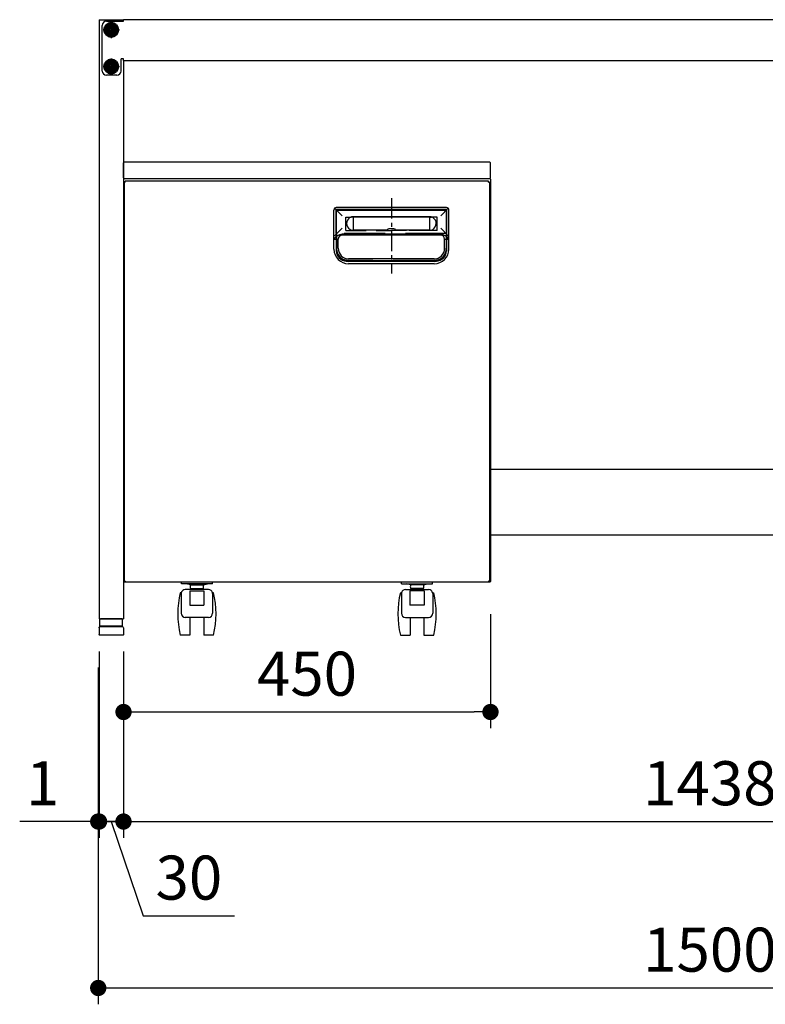
# Model space of a CAD drawing. Units: millimetres. Extents: x 1494 to 6262, y 962 to 5224.
# Drawn here: x 1545 to 2459, y 1015 to 2223 of the extents above; entities that cross this region are included whole.
import ezdxf

# ---------------------------------------------------------------- set-up
doc = ezdxf.new("R2010")
doc.units = ezdxf.units.MM
doc.header["$LTSCALE"] = 20
for name, pattern in [('AM_ISO08W050', [18, 12, -1.5, 3, -1.5]), ('AM_ISO08W050x2', [9, 6, -0.75, 1.5, -0.75]), ('CENTER', [2, 1.25, -0.25, 0.25, -0.25]), ('DASHED2', [0.375, 0.25, -0.125])]:
    doc.linetypes.add(name, pattern=pattern)
for name, color, linetype in [('1', 75, 'Continuous'), ('2', 151, 'Continuous'), ('3', 33, 'Continuous'), ('PV', 7, 'Continuous'), ('tobira', 201, 'Continuous'), ('キャスター', 42, 'Continuous'), ('フレーム', 121, 'Continuous'), ('上板', 160, 'Continuous'), ('取っ手', 107, 'Continuous'), ('背板', 156, 'Continuous')]:
    doc.layers.add(name, color=color, linetype=linetype)
for name, color, linetype, lineweight in [('AM_0N', 7, 'Continuous', 50), ('AM_7N', 4, 'AM_ISO08W050', 25), ('dimension', 9, 'Continuous', 9)]:
    doc.layers.add(name, color=color, linetype=linetype, lineweight=lineweight)
doc.dimstyles.new('Standard$0', dxfattribs={"dimscale": 20, "dimtxt": 2.7, "dimasz": 1, "dimexe": 1, "dimexo": 2, "dimgap": 1, "dimtad": 1, "dimdec": 4, "dimdsep": 46, "dimtxsty": 'Standard', "dimblk": 'DOT', "dimcen": 0, "dimazin": 2, "dimtm": 1e-09, "dimtfac": 1, "dimtdec": 4, "dimtmove": 0, "dimatfit": 1, "dimldrblk": 'OPEN30', "dimfxl": 1, "dimtolj": 1, "dimarcsym": 0})

# ---------------------------------------------------------------- blocks, each defined once
blk = doc.blocks.new('A$C25EB3468')
at = {"linetype": 'Continuous'}
for p, q in [((6.1, 16), (6.1, 24.5)), ((6.6, 25), (33.3, 25)), ((33.8, 16), (33.8, 24.5)), ((5, 14), (5, 5.5)), ((5.8, 15), (6.1, 16)), ((6, 15), (34, 15)), ((6.1, 16), (33.8, 16)), ((34.2, 15), (33.8, 16)), ((35, 14), (35, 5.5)), ((5.5, 5), (34.5, 5))]:
    blk.add_line(p, q, dxfattribs=at)
for centre, radius, start, end in [((6.6, 24.5), 0.5, 90, 180), ((33.3, 24.5), 0.5, 0, 90), ((6, 14), 1, 90, 180), ((34, 14), 1, 0, 90), ((5.5, 5.5), 0.5, 180, 270), ((34.5, 5.5), 0.5, 270, 0)]:
    blk.add_arc(centre, radius, start, end, dxfattribs=at)
blk = doc.blocks.new('_Dot')
at = {"color": 0, "linetype": 'ByBlock', "lineweight": -2}
blk.add_line((-0.5, 0), (-1, 0), dxfattribs=at)
at = {"color": 0, "linetype": 'ByBlock', "const_width": 0.5}
blk.add_lwpolyline([(-0.25, 0, 1), (0.25, 0, 1)], format="xyb", close=True, dxfattribs=at)
blk = doc.blocks.new('*D26')
at = {"layer": 'Defpoints', "color": 0, "ltscale": 8, "transparency": 16777216}
for p in [(1642.3, 1488.3), (1672.3, 1488.3), (1672.3, 1239.5)]:
    blk.add_point(p, dxfattribs=at)
at = {"layer": 'dimension', "color": 0, "lineweight": -2, "ltscale": 8, "transparency": 16777216}
for p, q in [((1642.3, 1448.3), (1642.3, 1219.5)), ((1672.3, 1448.3), (1672.3, 1219.5)), ((1622.3, 1239.5), (1602.3, 1239.5)), ((1672.3, 1239.5), (1642.3, 1239.5)), ((1672.3, 1239.5), (1642.3, 1239.5)), ((1657.3, 1239.5), (1696.6, 1123.7)), ((1692.3, 1239.5), (1712.3, 1239.5)), ((1696.6, 1123.7), (1808.4, 1123.7))]:
    blk.add_line(p, q, dxfattribs=at)
at = {"layer": 'dimension', "color": 0, "lineweight": -2, "ltscale": 8, "transparency": 16777216, "xscale": 20, "yscale": 20, "zscale": 20}
blk.add_blockref('_Dot', (1642.3, 1239.5), dxfattribs=at)
at = {"layer": 'dimension', "color": 0, "lineweight": -2, "ltscale": 8, "transparency": 16777216, "xscale": 20, "yscale": 20, "zscale": 20, "rotation": 180}
blk.add_blockref('_Dot', (1672.3, 1239.5), dxfattribs=at)
at = {"layer": 'dimension', "color": 0, "ltscale": 8, "transparency": 16777216, "insert": (1752.5, 1170.7), "char_height": 54, "attachment_point": 5}
blk.add_mtext('\\A1;30', dxfattribs=at)
blk = doc.blocks.new('_Open30')
at = {"color": 0, "linetype": 'ByBlock', "lineweight": -2}
for p, q in [((-1, 0.268), (0, 0)), ((0, 0), (-1, -0.268)), ((0, 0), (-1, 0))]:
    blk.add_line(p, q, dxfattribs=at)
blk = doc.blocks.new('*D27')
at = {"layer": 'Defpoints', "color": 0, "ltscale": 8, "transparency": 16777216}
for p in [(1672.3, 1488.3), (3110.3, 1488.3), (3110.3, 1239.5)]:
    blk.add_point(p, dxfattribs=at)
at = {"layer": 'dimension', "color": 0, "lineweight": -2, "ltscale": 8, "transparency": 16777216}
for p, q in [((1672.3, 1448.3), (1672.3, 1219.5)), ((3110.3, 1448.3), (3110.3, 1219.5)), ((1692.3, 1239.5), (3090.3, 1239.5))]:
    blk.add_line(p, q, dxfattribs=at)
at = {"layer": 'dimension', "color": 0, "lineweight": -2, "ltscale": 8, "transparency": 16777216, "xscale": 20, "yscale": 20, "zscale": 20, "rotation": 180}
blk.add_blockref('_Dot', (1672.3, 1239.5), dxfattribs=at)
at = {"layer": 'dimension', "color": 0, "lineweight": -2, "ltscale": 8, "transparency": 16777216, "xscale": 20, "yscale": 20, "zscale": 20}
blk.add_blockref('_Dot', (3110.3, 1239.5), dxfattribs=at)
at = {"layer": 'dimension', "color": 0, "ltscale": 8, "transparency": 16777216, "insert": (2391.3, 1286.5), "char_height": 54, "attachment_point": 5}
blk.add_mtext('\\A1;1438', dxfattribs=at)
blk = doc.blocks.new('*D31')
at = {"layer": 'Defpoints', "color": 0, "ltscale": 8, "transparency": 16777216}
for p in [(1642.3, 1488.3), (1641.3, 1468.3), (1641.3, 1239.5)]:
    blk.add_point(p, dxfattribs=at)
at = {"layer": 'dimension', "color": 0, "lineweight": -2, "ltscale": 8, "transparency": 16777216}
for p, q in [((1642.3, 1448.3), (1642.3, 1219.5)), ((1641.3, 1428.3), (1641.3, 1219.5)), ((1621.3, 1239.5), (1545, 1239.5)), ((1642.3, 1239.5), (1641.3, 1239.5)), ((1662.3, 1239.5), (1682.3, 1239.5))]:
    blk.add_line(p, q, dxfattribs=at)
at = {"layer": 'dimension', "color": 0, "lineweight": -2, "ltscale": 8, "transparency": 16777216, "xscale": 20, "yscale": 20, "zscale": 20}
blk.add_blockref('_Dot', (1641.3, 1239.5), dxfattribs=at)
at = {"layer": 'dimension', "color": 0, "lineweight": -2, "ltscale": 8, "transparency": 16777216, "xscale": 20, "yscale": 20, "zscale": 20, "rotation": 180}
blk.add_blockref('_Dot', (1642.3, 1239.5), dxfattribs=at)
at = {"layer": 'dimension', "color": 0, "ltscale": 8, "transparency": 16777216, "insert": (1573.1, 1286.5), "char_height": 54, "attachment_point": 5}
blk.add_mtext('\\A1;1', dxfattribs=at)
blk = doc.blocks.new('*D43')
at = {"layer": 'Defpoints', "color": 0, "ltscale": 8, "transparency": 16777216}
for p in [(1641.3, 1468.3), (3141.3, 1468.3), (3141.3, 1035.3)]:
    blk.add_point(p, dxfattribs=at)
at = {"layer": 'dimension', "color": 0, "lineweight": -2, "ltscale": 8, "transparency": 16777216}
for p, q in [((1641.3, 1428.3), (1641.3, 1015.3)), ((3141.3, 1428.3), (3141.3, 1015.3)), ((1661.3, 1035.3), (3121.3, 1035.3))]:
    blk.add_line(p, q, dxfattribs=at)
at = {"layer": 'dimension', "color": 0, "lineweight": -2, "ltscale": 8, "transparency": 16777216, "xscale": 20, "yscale": 20, "zscale": 20, "rotation": 180}
blk.add_blockref('_Dot', (1641.3, 1035.3), dxfattribs=at)
at = {"layer": 'dimension', "color": 0, "lineweight": -2, "ltscale": 8, "transparency": 16777216, "xscale": 20, "yscale": 20, "zscale": 20}
blk.add_blockref('_Dot', (3141.3, 1035.3), dxfattribs=at)
at = {"layer": 'dimension', "color": 0, "ltscale": 8, "transparency": 16777216, "insert": (2391.3, 1082.3), "char_height": 54, "attachment_point": 5}
blk.add_mtext('\\A1;1500', dxfattribs=at)
blk = doc.blocks.new('*D73')
at = {"layer": 'Defpoints', "color": 0, "ltscale": 8, "transparency": 16777216}
for p in [(2122.3, 1534.1), (1672.3, 1468.8), (2122.3, 1373.9)]:
    blk.add_point(p, dxfattribs=at)
at = {"layer": 'dimension', "color": 0, "lineweight": -2, "ltscale": 8, "transparency": 16777216}
for p, q in [((2122.3, 1494.1), (2122.3, 1353.9)), ((1672.3, 1428.8), (1672.3, 1353.9)), ((1692.3, 1373.9), (2102.3, 1373.9))]:
    blk.add_line(p, q, dxfattribs=at)
at = {"layer": 'dimension', "color": 0, "lineweight": -2, "ltscale": 8, "transparency": 16777216, "xscale": 20, "yscale": 20, "zscale": 20, "rotation": 180}
blk.add_blockref('_Dot', (1672.3, 1373.9), dxfattribs=at)
at = {"layer": 'dimension', "color": 0, "lineweight": -2, "ltscale": 8, "transparency": 16777216, "xscale": 20, "yscale": 20, "zscale": 20}
blk.add_blockref('_Dot', (2122.3, 1373.9), dxfattribs=at)
at = {"layer": 'dimension', "color": 0, "ltscale": 8, "transparency": 16777216, "insert": (1897.3, 1420.9), "char_height": 54, "attachment_point": 5}
blk.add_mtext('\\A1;450', dxfattribs=at)
blk = doc.blocks.new('A$C0E9036B1')
at = {"layer": 'tobira'}
for p, q in [((1, 555.8), (1, 66.2)), ((1, 555.8), (2.2, 555.8)), ((2.2, 555.8), (1, 555.8)), ((447.8, 557), (2.2, 557)), ((2.2, 555.8), (2.2, 557)), ((447.8, 557), (447.8, 555.8)), ((447.8, 555.8), (447.8, 557)), ((447.8, 555.8), (449, 555.8)), ((449, 555.8), (449, 66.2)), ((261, 522), (261, 471.5)), ((396, 522), (261, 522)), ((396, 522), (396, 471.5)), ((383.5, 459), (273.5, 459)), ((2.2, 66.2), (1, 66.2)), ((2.2, 66.2), (2.2, 65)), ((447.8, 65), (2.2, 65)), ((447.8, 66.2), (447.8, 65)), ((449, 66.2), (447.8, 66.2)), ((447.8, 66.2), (449, 66.2))]:
    blk.add_line(p, q, dxfattribs=at)
at = {"layer": 'tobira', "color": 1, "linetype": 'CENTER'}
blk.add_line((328.5, 535.9), (328.5, 443.6), dxfattribs=at)
at = {"layer": 'tobira'}
for centre, start, end in [((273.5, 471.5), 180, 270), ((383.5, 471.5), 270, 0)]:
    blk.add_arc(centre, 12.5, start, end, dxfattribs=at)
at = {"layer": 'キャスター', "color": 2, "linetype": 'DASHED2', "ltscale": 0.1}
for p, q in [((71, 63), (71, 65)), ((109, 63), (71, 63)), ((109, 63), (109, 65)), ((341, 63), (341, 65)), ((341, 63), (379, 63)), ((379, 63), (379, 65))]:
    blk.add_line(p, q, dxfattribs=at)
at = {"layer": 'キャスター', "linetype": 'Continuous', "ltscale": 0.1}
for p, q in [((82, 61.6), (77, 63)), ((82, 61.6), (98, 61.6)), ((98, 61.6), (103, 63)), ((352, 61.6), (347, 63)), ((368, 61.6), (352, 61.6)), ((368, 61.6), (373, 63)), ((104.2, 55.9), (75.8, 55.9)), ((82, 57.1), (98, 57.1)), ((84.5, 55.9), (84.5, 57.1)), ((95.5, 55.9), (95.5, 57.1)), ((345.8, 55.9), (374.2, 55.9)), ((368, 57.1), (352, 57.1)), ((354.5, 55.9), (354.5, 57.1)), ((365.5, 55.9), (365.5, 57.1))]:
    blk.add_line(p, q, dxfattribs=at)
at = {"layer": 'キャスター', "linetype": 'Continuous'}
for p, q in [((70.9, 52), (69.6, 52)), ((70.8, 50.9), (70.8, 26.7)), ((110.4, 52), (109.1, 52)), ((109.2, 50.9), (109.2, 26.7)), ((339.6, 52), (340.9, 52)), ((340.8, 50.9), (340.8, 26.7)), ((379.1, 52), (380.4, 52)), ((379.2, 50.9), (379.2, 26.7)), ((104.2, 21.7), (75.8, 21.7)), ((81.5, 21.7), (81.5, 0)), ((98.5, 21.7), (98.5, 0)), ((345.8, 21.7), (374.2, 21.7)), ((351.5, 21.7), (351.5, 0)), ((368.5, 21.7), (368.5, 0)), ((81.5, 0), (69.6, 0)), ((110.4, 0), (98.5, 0)), ((339.6, 0), (351.5, 0)), ((368.5, 0), (380.4, 0))]:
    blk.add_line(p, q, dxfattribs=at)
at = {"layer": 'キャスター'}
for p, q in [((81.3, 54.1), (98.7, 54.1)), ((81.3, 54.1), (81.3, 36.5)), ((98.7, 54.1), (98.7, 36.5)), ((368.7, 54.1), (351.3, 54.1)), ((351.3, 54.1), (351.3, 36.5)), ((368.7, 54.1), (368.7, 36.5)), ((81.3, 36.5), (98.7, 36.5)), ((368.7, 36.5), (351.3, 36.5))]:
    blk.add_line(p, q, dxfattribs=at)
at = {"layer": 'キャスター', "linetype": 'Continuous', "ltscale": 0.1}
for centre, radius, start, end in [((90, 59.3), 8.29, 164.3229, 195.6771), ((90, 59.3), 8.29, 344.3229, 15.6771), ((360, 59.3), 8.29, 164.3229, 195.6771), ((360, 59.3), 8.29, 344.3229, 15.6771), ((75.8, 50.9), 5, 90, 129.5794), ((104.2, 50.9), 5, 50.4206, 90), ((345.8, 50.9), 5, 90, 129.5794), ((374.2, 50.9), 5, 50.4206, 90)]:
    blk.add_arc(centre, radius, start, end, dxfattribs=at)
at = {"layer": 'キャスター', "linetype": 'Continuous'}
for centre, radius, start, end in [((176.7, 26), 110.2, 166.3473, 193.6527), ((75.8, 50.9), 5, 129.5794, 180), ((104.2, 50.9), 5, 0, 50.4206), ((3.3, 26), 110.2, 346.3473, 13.6527), ((446.7, 26), 110.2, 166.3473, 193.6527), ((345.8, 50.9), 5, 129.5794, 180), ((374.2, 50.9), 5, 0, 50.4206), ((273.3, 26), 110.2, 346.3473, 13.6527), ((75.8, 26.7), 5, 180, 270), ((104.2, 26.7), 5, 270, 0), ((345.8, 26.7), 5, 180, 270), ((374.2, 26.7), 5, 270, 0)]:
    blk.add_arc(centre, radius, start, end, dxfattribs=at)
at = {"layer": 'フレーム'}
for p, q in [((0, 559.2), (0, 65.8)), ((450, 559.2), (450, 65.8)), ((24.2, 65), (0.8, 65))]:
    blk.add_line(p, q, dxfattribs=at)
at = {"layer": 'フレーム', "ltscale": 8}
blk.add_line((449.2, 65), (0.8, 65), dxfattribs=at)
at = {"layer": 'フレーム'}
for centre, start, end in [((0.8, 559.2), 90, 180), ((449.2, 559.2), 0, 90), ((0.8, 65.8), 180, 270), ((449.2, 65.8), 270, 0)]:
    blk.add_arc(centre, 0.8, start, end, dxfattribs=at)
at = {"layer": '上板'}
for p, q in [((449.2, 580), (0.8, 580)), ((0, 560.8), (0, 579.2)), ((450, 560.8), (450, 579.2)), ((0.8, 560), (449.2, 560))]:
    blk.add_line(p, q, dxfattribs=at)
for centre, start, end in [((0.8, 579.2), 90, 180), ((449.2, 579.2), 0, 90), ((0.8, 560.8), 180, 270), ((449.2, 560.8), 270, 0)]:
    blk.add_arc(centre, 0.8, start, end, dxfattribs=at)
at = {"layer": '取っ手', "color": 1}
for p, q in [((258, 473.5), (258, 521.5)), ((258.9, 523.6), (268, 514.5)), ((396, 524.5), (261, 524.5)), ((261, 492.6), (261, 521.5)), ((261, 521.5), (396, 521.5)), ((398.1, 523.6), (389, 514.5)), ((396, 473.5), (396, 521.5)), ((399, 473.5), (399, 521.5)), ((281.8, 512.8), (279.1, 512.8)), ((375.2, 513.3), (281.8, 513.3)), ((375.2, 512.8), (281.8, 512.8)), ((281.8, 512.8), (281.8, 496.3)), ((375.2, 512.8), (375.2, 496.3)), ((375.2, 512.8), (377.9, 512.8)), ((258.9, 490), (268, 499.1)), ((323.5, 496.7), (281.6, 496.7)), ((323.5, 496.7), (323.5, 496.7)), ((331.7, 498.5), (325.3, 498.5)), ((333.5, 496.7), (333.5, 496.7)), ((375.4, 496.7), (333.5, 496.7)), ((398.1, 490), (389, 499.1)), ((258, 485.8), (263, 485.8)), ((261, 492.6), (261, 473.5)), ((389, 491.8), (268, 491.8)), ((389, 490.8), (268.3, 490.8)), ((286.5, 490.8), (286.5, 490.8)), ((370.3, 490.6), (286.7, 490.6)), ((370.5, 490.8), (370.5, 490.8)), ((394, 485.8), (399, 485.8)), ((381, 455.5), (276, 455.5))]:
    blk.add_line(p, q, dxfattribs=at)
at = {"layer": '取っ手', "color": 1, "linetype": 'DASHED2', "ltscale": 5}
for p, q in [((272.5, 496.3), (272.5, 512.8)), ((272.5, 512.8), (279.1, 512.8)), ((384.5, 512.8), (377.9, 512.8)), ((384.5, 496.3), (384.5, 512.8)), ((272.5, 496.3), (328.5, 496.3)), ((375.4, 496.3), (328.5, 496.3)), ((384.5, 496.3), (328.5, 496.3))]:
    blk.add_line(p, q, dxfattribs=at)
at = {"layer": '取っ手', "color": 1, "linetype": 'DASHED2', "ltscale": 10}
for p, q in [((395.8, 492.6), (261.3, 492.6)), ((261.3, 492.6), (261.3, 474.5)), ((395.8, 492.6), (395.8, 474.5)), ((380.8, 459.5), (276.3, 459.5))]:
    blk.add_line(p, q, dxfattribs=at)
at = {"layer": '取っ手', "color": 1, "linetype": 'ByBlock'}
for p, q in [((263.3, 474.5), (263.3, 485.8)), ((393.8, 474.5), (393.8, 485.8)), ((380.8, 461.5), (276, 461.5))]:
    blk.add_line(p, q, dxfattribs=at)
at = {"layer": '取っ手', "color": 1, "linetype": 'DASHED2'}
for p, q in [((286.5, 492.6), (286.5, 490.8)), ((370.5, 490.8), (370.5, 492.6))]:
    blk.add_line(p, q, dxfattribs=at)
at = {"layer": '取っ手', "color": 1, "linetype": 'ByBlock', "ltscale": 10}
blk.add_line((381, 458.5), (276, 458.5), dxfattribs=at)
at = {"layer": '取っ手', "color": 1}
for centre, radius, start, end in [((261, 521.5), 3, 90, 180), ((396, 521.5), 3, 0, 90), ((281.8, 505), 8.29, 90, 271.2807), ((375.2, 505), 8.29, 268.7193, 90), ((325.3, 496.7), 1.8, 90, 180), ((331.7, 496.7), 1.8, 360, 90), ((269.7, 477.8), 14.1, 96.7427, 145.7957), ((268.3, 485.8), 5, 90, 180), ((286.7, 490.8), 0.2, 180, 270), ((370.3, 490.8), 0.2, 270, 0), ((388.8, 485.8), 5, 0, 90), ((387.3, 477.8), 14.1, 34.2043, 83.2573), ((276, 473.5), 18, 180, 270), ((381, 473.5), 18, 270, 0)]:
    blk.add_arc(centre, radius, start, end, dxfattribs=at)
at = {"layer": '取っ手', "color": 1, "ltscale": 10}
for centre, start, end in [((276, 473.5), 180, 270), ((381, 473.5), 270, 0)]:
    blk.add_arc(centre, 15, start, end, dxfattribs=at)
at = {"layer": '取っ手', "color": 1, "linetype": 'DASHED2', "ltscale": 10}
for centre, start, end in [((276.3, 474.5), 180, 270), ((380.8, 474.5), 270, 0)]:
    blk.add_arc(centre, 15, start, end, dxfattribs=at)
at = {"layer": '取っ手', "color": 1, "linetype": 'ByBlock'}
for centre, start, end in [((276.3, 474.5), 180, 270), ((380.8, 474.5), 270, 0)]:
    blk.add_arc(centre, 13, start, end, dxfattribs=at)

msp = doc.modelspace()

# ---------------------------------------------------------------- linework, layer by layer
at = {"layer": '1', "linetype": 'Continuous'}
for p, q in [((1642.26503, 2223.28535), (1672.26503, 2223.28535)), ((1642.26503, 2223.28535), (1642.26503, 1488.28535)), ((1672.26503, 2173.28535), (1672.26503, 1488.28535)), ((1642.26503, 1488.28535), (1672.26503, 1488.28535))]:
    msp.add_line(p, q, dxfattribs=at)
at = {"layer": '1', "linetype": 'AM_ISO08W050x2'}
for p, q in [((1649.76503, 2210.78535), (1664.76503, 2210.78535)), ((1657.26503, 2203.28535), (1657.26503, 2218.28535)), ((1649.76503, 2165.78535), (1664.76503, 2165.78535)), ((1657.26503, 2158.28535), (1657.26503, 2173.28535))]:
    msp.add_line(p, q, dxfattribs=at)
at = {"layer": '1'}
for centre, radius in [((1657.26503, 2210.78535), 5.5), ((1657.26503, 2210.78535), 4), ((1657.26503, 2165.78535), 5.5), ((1657.26503, 2165.78535), 4)]:
    msp.add_circle(centre, radius, dxfattribs=at)
at = {"layer": '2'}
for p, q in [((3110.26503, 2223.28535), (1672.26503, 2223.28535)), ((1672.26503, 2221.28535), (1672.26503, 2223.28535)), ((1646.26503, 2160.28535), (1646.26503, 2216.28535)), ((1647.26503, 2210.78535), (1667.26503, 2210.78535)), ((1651.26503, 2221.28535), (1672.26503, 2221.28535)), ((1657.26503, 2220.78535), (1657.26503, 2200.78535)), ((1657.26503, 2175.78535), (1657.26503, 2155.78535)), ((1672.26503, 2175.28535), (1669.26503, 2175.28535)), ((1669.26503, 2160.28535), (1669.26503, 2175.28535)), ((1672.26503, 2173.28535), (1672.26503, 2175.28535)), ((1647.26503, 2165.78535), (1667.26503, 2165.78535)), ((1672.26503, 2173.28535), (3110.26503, 2173.28535)), ((1664.26503, 2155.28535), (1651.26503, 2155.28535))]:
    msp.add_line(p, q, dxfattribs=at)
for centre in [(1657.26503, 2210.78535), (1657.26503, 2165.78535)]:
    msp.add_circle(centre, 5, dxfattribs=at)
for centre, start, end in [((1651.26503, 2216.28535), 90, 180), ((1651.26503, 2160.28535), 180, 270), ((1664.26503, 2160.28535), 270, 360)]:
    msp.add_arc(centre, 5, start, end, dxfattribs=at)
at = {"layer": '3'}
for p, q in [((2660.26503, 1671.28535), (2122.26503, 1671.28535)), ((2122.26503, 1591.28535), (2660.26503, 1591.28535))]:
    msp.add_line(p, q, dxfattribs=at)
at = {"layer": 'AM_0N'}
for p, q in [((1657.26503, 2218.2909), (1650.76503, 2214.53812)), ((1650.76503, 2214.53812), (1650.76503, 2207.03257)), ((1663.76503, 2214.53812), (1657.26503, 2218.2909)), ((1663.76503, 2207.03257), (1663.76503, 2214.53812)), ((1650.76503, 2207.03257), (1657.26503, 2203.27979)), ((1657.26503, 2203.27979), (1663.76503, 2207.03257)), ((1657.26503, 2173.2909), (1650.76503, 2169.53812)), ((1650.76503, 2169.53812), (1650.76503, 2162.03257)), ((1663.76503, 2169.53812), (1657.26503, 2173.2909)), ((1663.76503, 2162.03257), (1663.76503, 2169.53812)), ((1650.76503, 2162.03257), (1657.26503, 2158.27979)), ((1657.26503, 2158.27979), (1663.76503, 2162.03257))]:
    msp.add_line(p, q, dxfattribs=at)
for centre, radius in [((1657.26503, 2210.78535), 8.5), ((1657.26503, 2210.78535), 6.5), ((1657.26503, 2165.78535), 8.5), ((1657.26503, 2165.78535), 6.5)]:
    msp.add_circle(centre, radius, dxfattribs=at)
at = {"layer": 'AM_7N', "color": 1, "linetype": 'AM_ISO08W050x2'}
for p, q in [((1647.75948, 2210.78535), (1666.77058, 2210.78535)), ((1657.26503, 2220.2909), (1657.26503, 2201.27979)), ((1657.26503, 2175.2909), (1657.26503, 2156.27979)), ((1647.75948, 2165.78535), (1666.77058, 2165.78535))]:
    msp.add_line(p, q, dxfattribs=at)
at = {"layer": 'PV', "color": 7, "linetype": 'Continuous'}
for p, q in [((1653.45503, 2211.54735), (1653.45503, 2210.02335)), ((1656.50303, 2214.59535), (1658.02703, 2214.59535)), ((1661.07503, 2211.54735), (1661.07503, 2210.02335)), ((1656.50303, 2206.97535), (1658.02703, 2206.97535)), ((1653.45503, 2166.54735), (1653.45503, 2165.02335)), ((1656.50303, 2169.59535), (1658.02703, 2169.59535)), ((1661.07503, 2166.54735), (1661.07503, 2165.02335)), ((1656.50303, 2161.97535), (1658.02703, 2161.97535))]:
    msp.add_line(p, q, dxfattribs=at)
for centre, start, end in [((1653.45503, 2214.59535), 270, 0), ((1661.07503, 2214.59535), 180, 270), ((1653.45503, 2206.97535), 0, 90), ((1661.07503, 2206.97535), 90, 180), ((1653.45503, 2169.59535), 270, 0), ((1653.45503, 2161.97535), 0, 90), ((1661.07503, 2169.59535), 180, 270), ((1661.07503, 2161.97535), 90, 180)]:
    msp.add_arc(centre, 3.048, start, end, dxfattribs=at)

# ---------------------------------------------------------------- block references
at = {"layer": '1', "xscale": -1}
msp.add_blockref('A$C25EB3468', (1677.26503, 1463.28535), dxfattribs=at)
at = {"layer": '背板', "ltscale": 8}
msp.add_blockref('A$C0E9036B1', (1672.26501, 1468.28534), dxfattribs=at)

# ---------------------------------------------------------------- dimensions: what is measured, and where the dimension line sits
at = {"layer": 'dimension', "ltscale": 8}
dim = msp.add_linear_dim(base=(2122.26503, 1373.90705), p1=(1672.26503, 1468.78535), p2=(2122.26503, 1534.08535), dimstyle='Standard$0', dxfattribs=at)
dim.commit()
dim.dimension.update_dxf_attribs({"geometry": '*D73', "text_midpoint": (1897.26503, 1420.90705)})
dim = msp.add_linear_dim(base=(1641.26503, 1239.48199), p1=(1642.26503, 1488.28535), p2=(1641.26503, 1468.28535), angle=180, dimstyle='Standard$0', dxfattribs=at)
dim.commit()
dim.dimension.update_dxf_attribs({"geometry": '*D31', "text_midpoint": (1573.13435, 1239.48199), "dimtype": 160})
dim = msp.add_linear_dim(base=(1672.26503, 1239.48199), p1=(1642.26503, 1488.28535), p2=(1672.26503, 1488.28535), dimstyle='Standard$0', override={"dimjust": 1, "dimtmove": 1}, dxfattribs=at)
dim.commit()
dim.dimension.update_dxf_attribs({"geometry": '*D26', "text_midpoint": (1716.56503, 1123.73474), "dimtype": 160})
dim = msp.add_linear_dim(base=(3110.26503, 1239.48199), p1=(1672.26503, 1488.28535), p2=(3110.26503, 1488.28535), dimstyle='Standard$0', override={"dimpost": '', "dimtmove": 1}, dxfattribs=at)
dim.commit()
dim.dimension.update_dxf_attribs({"geometry": '*D27', "text_midpoint": (2391.26503, 1286.48199)})
dim = msp.add_linear_dim(base=(3141.26503, 1035.25044), p1=(1641.26503, 1468.28535), p2=(3141.26503, 1468.28535), dimstyle='Standard$0', dxfattribs=at)
dim.commit()
dim.dimension.update_dxf_attribs({"geometry": '*D43', "text_midpoint": (2391.26503, 1035.25044), "dimtype": 160})

doc.saveas('drawing.dxf')
